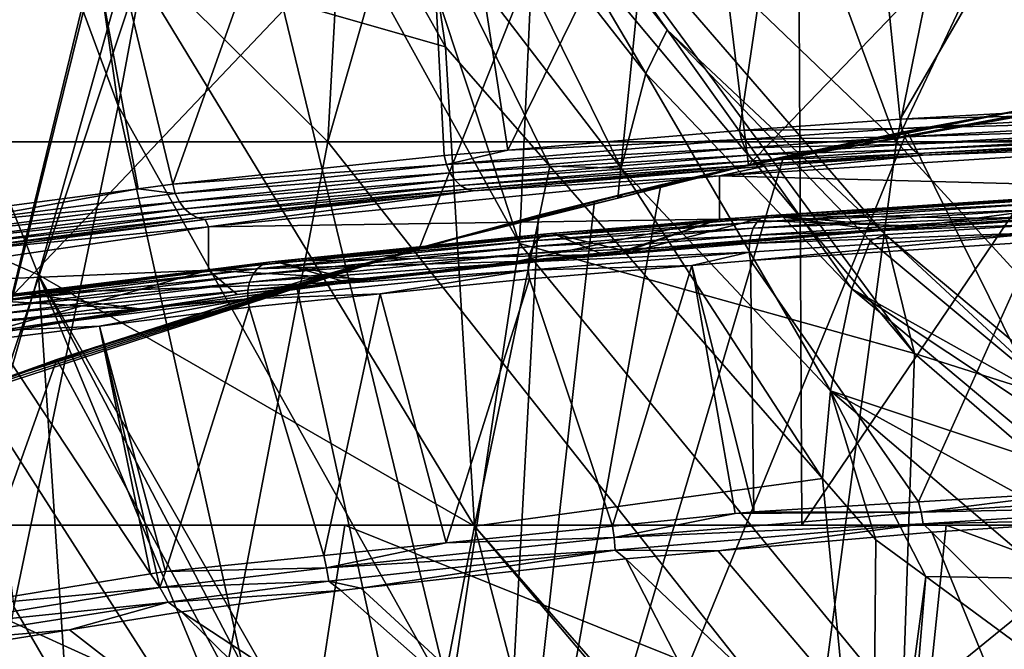
# Model space of a CAD drawing. Units: inches. Extents: x -29 to 29, y 0 to 224.
# Drawn here: x -15 to -8, y 158 to 162 of the extents above; entities that cross this region are included whole.
import ezdxf

# ---------------------------------------------------------------- set-up
doc = ezdxf.new("R2010")
doc.units = ezdxf.units.IN
doc.header["$MEASUREMENT"] = 0

msp = doc.modelspace()

# ---------------------------------------------------------------- linework, layer by layer
for points in [[(-15.4083, 158.55, 24.3149), (-14.1592, 176.4752, 25.4134), (-15.5552, 176.7689, 24.5485)], [(-15.4083, 158.55, 24.3149), (-13.7024, 176.4048, 25.6304), (-14.1592, 176.4752, 25.4134)], [(-11.1593, 176.013, 26.8388), (-13.7024, 176.4048, 25.6304), (-15.4083, 158.55, 24.3149)], [(-15.4083, 158.55, 24.3149), (-11.0812, 176.001, 26.8759), (-11.1593, 176.013, 26.8388)], [(-15.4083, 158.55, 24.3149), (-9.6546, 175.8504, 27.3833), (-11.0812, 176.001, 26.8759)], [(-9.5644, 158.55, 27.1246), (-9.6546, 175.8504, 27.3833), (-15.4083, 158.55, 24.3149)], [(-9.5644, 158.55, 27.1246), (-3.2603, 167.8468, 28.7263), (-9.6546, 175.8504, 27.3833)], [(-15.3692, 169.0131, 166.2542), (-16.0027, 166.0883, 154.5067), (-14.2861, 161.4463, 155.5968)], [(-14.2861, 161.4463, 155.5968), (-13.7203, 164.4881, 167.0566), (-15.3692, 169.0131, 166.2542)], [(-3.2422, 158.55, 28.5656), (-3.2603, 167.8468, 28.7263), (-9.5644, 158.55, 27.1246)], [(-15.4338, 163.428, 103.6107), (-19.9589, 161.38, 104.4213), (-14.7661, 167.6376, 115.4774)], [(-14.7661, 167.6376, 115.4774), (-19.9589, 161.38, 104.4213), (-19.2628, 164.7178, 113.3333)], [(-11.5148, 160.4947, 167.7646), (-13.5937, 166.7576, 178.6634), (-13.7203, 164.4881, 167.0566)], [(-11.4088, 162.8694, 179.1018), (-13.5937, 166.7576, 178.6634), (-11.5148, 160.4947, 167.7646)], [(-14.2861, 161.4463, 155.5968), (-16.0027, 166.0883, 154.5067), (-15.007, 157.9881, 144.2227)], [(-10.4149, 164.983, 102.9947), (-5.2268, 165.9241, 102.6217), (-9.9333, 161.0364, 91.6355)], [(-9.9333, 161.0364, 91.6355), (-5.2268, 165.9241, 102.6217), (-6.1692, 161.7141, 91.3506)], [(-9.3341, 165.7447, 253.7543), (-8.8863, 161.3534, 253.3257), (-6.2408, 165.9065, 255.3843)], [(-6.2408, 165.9065, 255.3843), (-8.8863, 161.3534, 253.3257), (-6.7813, 161.4711, 254.5141)], [(-9.3341, 165.7447, 253.7543), (-12.2682, 165.5189, 251.4727), (-11.5941, 161.1412, 251.18)], [(-11.5941, 161.1412, 251.18), (-9.995, 161.2764, 252.5471), (-9.3341, 165.7447, 253.7543)], [(-9.3341, 165.7447, 253.7543), (-9.995, 161.2764, 252.5471), (-8.8863, 161.3534, 253.3257)], [(-14.9507, 165.235, 248.5995), (-13.9093, 160.9044, 248.7843), (-12.2682, 165.5189, 251.4727)], [(-12.2682, 165.5189, 251.4727), (-13.9093, 160.9044, 248.7843), (-12.0357, 161.1039, 250.8024)], [(-12.2682, 165.5189, 251.4727), (-12.0357, 161.1039, 250.8024), (-11.5941, 161.1412, 251.18)], [(-18.331, 161.8078, 200.4283), (-16.8546, 165.3367, 195.0171), (-14.8362, 160.2788, 195.0872)], [(-14.8362, 160.2788, 195.0872), (-16.8546, 165.3367, 195.0171), (-14.2196, 162.4807, 192.4206)], [(-17.3043, 164.9025, 245.2307), (-15.5143, 160.6945, 246.6603), (-14.9507, 165.235, 248.5995)], [(-14.9507, 165.235, 248.5995), (-15.5143, 160.6945, 246.6603), (-14.1486, 160.8731, 248.4677)], [(-14.9507, 165.235, 248.5995), (-14.1486, 160.8731, 248.4677), (-13.9093, 160.9044, 248.7843)], [(-12.205, 160.4651, 91.8756), (-15.8295, 159.2836, 92.3721), (-10.4149, 164.983, 102.9947)], [(-10.4149, 164.983, 102.9947), (-15.8295, 159.2836, 92.3721), (-15.4338, 163.428, 103.6107)], [(-10.4149, 164.983, 102.9947), (-10.8352, 160.8096, 91.7308), (-12.205, 160.4651, 91.8756)], [(-9.9333, 161.0364, 91.6355), (-10.8352, 160.8096, 91.7308), (-10.4149, 164.983, 102.9947)], [(-7.2434, 164.7166, -21.8814), (-4.7134, 161.197, -24.5861), (-8.9111, 161.197, -23.3941)], [(-7.2434, 164.7166, -21.8814), (-8.9111, 161.197, -23.3941), (-8.2144, 164.6158, -21.5595)], [(-8.9111, 161.197, -23.3941), (-10.1015, 164.4198, -20.9339), (-8.2144, 164.6158, -21.5595)], [(-11.99, 157.3496, 156.5588), (-13.7203, 164.4881, 167.0566), (-14.2861, 161.4463, 155.5968)], [(-11.5148, 160.4947, 167.7646), (-13.7203, 164.4881, 167.0566), (-11.99, 157.3496, 156.5588)], [(-8.9111, 161.197, -23.3941), (-11.9932, 164.1525, -20.0696), (-10.1015, 164.4198, -20.9339)], [(-12.8381, 161.197, -21.4913), (-12.6812, 164.0553, -19.7553), (-11.9932, 164.1525, -20.0696)], [(-12.8381, 161.197, -21.4913), (-11.9932, 164.1525, -20.0696), (-8.9111, 161.197, -23.3941)], [(-15.2525, 163.5881, -18.2187), (-12.6812, 164.0553, -19.7553), (-12.8381, 161.197, -21.4913)], [(-11.8048, 163.6391, 186.2125), (-10.6411, 161.6685, 187.7126), (-11.9689, 163.3688, 187.6221)], [(-11.6715, 163.6597, 184.7834), (-10.4952, 161.9714, 186.3191), (-11.8048, 163.6391, 186.2125)], [(-11.8048, 163.6391, 186.2125), (-10.4952, 161.9714, 186.3191), (-10.6411, 161.6685, 187.7126)], [(-8.7869, 159.7354, 179.455), (-8.9894, 160.5575, 185.0142), (-11.6715, 163.6597, 184.7834)], [(-11.6715, 163.6597, 184.7834), (-8.9894, 160.5575, 185.0142), (-10.4952, 161.9714, 186.3191)], [(-11.6715, 163.6597, 184.7834), (-11.4088, 162.8694, 179.1018), (-8.7869, 159.7354, 179.455)], [(-16.375, 161.197, -18.9355), (-15.2525, 163.5881, -18.2187), (-12.8381, 161.197, -21.4913)], [(-11.9689, 163.3688, 187.6221), (-10.8114, 161.0158, 189.0586), (-12.1606, 162.7756, 188.9829)], [(-11.9689, 163.3688, 187.6221), (-10.6411, 161.6685, 187.7126), (-10.8114, 161.0158, 189.0586)], [(-8.7869, 159.7354, 179.455), (-11.4088, 162.8694, 179.1018), (-11.5148, 160.4947, 167.7646)], [(-12.0251, 161.8533, 189.7995), (-12.2489, 162.2525, 189.7845), (-12.1606, 162.7756, 188.9829)], [(-12.1606, 162.7756, 188.9829), (-10.8114, 161.0158, 189.0586), (-11.3052, 161.0287, 189.8306)], [(-12.1606, 162.7756, 188.9829), (-11.3052, 161.0287, 189.8306), (-12.0251, 161.8533, 189.7995)], [(-14.8362, 160.2788, 195.0872), (-14.2196, 162.4807, 192.4206), (-11.8254, 158.5437, 192.5116)], [(-12.2489, 162.2525, 189.7845), (-12.0251, 161.8533, 189.7995), (-14.2196, 162.4807, 192.4206)], [(-11.8254, 158.5437, 192.5116), (-14.2196, 162.4807, 192.4206), (-12.0251, 161.8533, 189.7995)], [(-9.2185, 160.1835, 187.7915), (-10.6411, 161.6685, 187.7126), (-10.4952, 161.9714, 186.3191)], [(-9.2185, 160.1835, 187.7915), (-10.4952, 161.9714, 186.3191), (-9.0921, 160.5147, 186.4121)], [(-9.0921, 160.5147, 186.4121), (-10.4952, 161.9714, 186.3191), (-8.9894, 160.5575, 185.0142)], [(-11.8254, 158.5437, 192.5116), (-12.0251, 161.8533, 189.7995), (-11.3052, 161.0287, 189.8306)], [(-16.04, 156.0947, 200.0975), (-18.331, 161.8078, 200.4283), (-14.8362, 160.2788, 195.0872)], [(-6.1692, 161.7141, 91.3506), (-6.3827, 161.684, 91.3621), (-9.9333, 161.0364, 91.6355)], [(-9.3659, 159.4787, 189.1246), (-10.8114, 161.0158, 189.0586), (-10.6411, 161.6685, 187.7126)], [(-9.3659, 159.4787, 189.1246), (-10.6411, 161.6685, 187.7126), (-9.2185, 160.1835, 187.7915)], [(-9.9333, 161.0364, 91.6355), (-6.3827, 161.684, 91.3621), (-6.702, 161.6376, 91.3816)], [(-9.9333, 161.0364, 91.6355), (-6.702, 161.6376, 91.3816), (-7.9764, 161.429, 91.4688)], [(-14.2861, 161.4463, 155.5968), (-15.007, 157.9881, 144.2227), (-12.5958, 153.848, 145.4047)], [(-11.99, 157.3496, 156.5588), (-14.2861, 161.4463, 155.5968), (-12.5958, 153.848, 145.4047)], [(-6.7712, 161.4077, 254.4993), (-6.7813, 161.4711, 254.5141), (-8.8863, 161.3534, 253.3257)], [(-7.9764, 161.429, 91.4688), (-8.4526, 161.3415, 91.5054), (-9.9333, 161.0364, 91.6355)], [(-6.7712, 161.4077, 254.4993), (-8.8863, 161.3534, 253.3257), (-8.8736, 161.2901, 253.3124)], [(-8.8736, 161.2901, 253.3124), (-6.7555, 161.3496, 254.4723), (-6.7712, 161.4077, 254.4993)], [(-8.8379, 161.2705, 91.5351), (-8.4526, 161.3415, 91.5054), (-7.982, 161.4306, 91.4682)], [(-5.9059, 155.3408, 74.5209), (-8.8379, 161.2705, 91.5351), (-7.982, 161.4306, 91.4682)], [(-7.982, 161.4306, 91.4682), (-8.4526, 161.3415, 91.5054), (-7.9764, 161.429, 91.4688)], [(-8.8736, 161.2901, 253.3124), (-8.8863, 161.3534, 253.3257), (-9.995, 161.2764, 252.5471)], [(-9.9333, 161.0364, 91.6355), (-8.4526, 161.3415, 91.5054), (-8.9267, 161.2492, 91.544)], [(-8.8379, 161.2705, 91.5351), (-8.9267, 161.2492, 91.544), (-8.4526, 161.3415, 91.5054)], [(-8.8736, 161.2901, 253.3124), (-8.8538, 161.2322, 253.2878), (-6.7555, 161.3496, 254.4723)], [(-6.7349, 161.2997, 254.4344), (-6.7555, 161.3496, 254.4723), (-8.8538, 161.2322, 253.2878)], [(-11.736, 154.1954, 74.8127), (-9.6905, 161.094, 91.609), (-8.8379, 161.2705, 91.5351)], [(-5.9059, 155.3408, 74.5209), (-11.736, 154.1954, 74.8127), (-8.8379, 161.2705, 91.5351)], [(-9.981, 161.2131, 252.5348), (-9.995, 161.2764, 252.5471), (-11.5941, 161.1412, 251.18)], [(-8.8736, 161.2901, 253.3124), (-9.995, 161.2764, 252.5471), (-9.981, 161.2131, 252.5348)], [(-9.981, 161.2131, 252.5348), (-8.8538, 161.2322, 253.2878), (-8.8736, 161.2901, 253.3124)], [(-9.9333, 161.0364, 91.6355), (-8.9267, 161.2492, 91.544), (-9.9332, 161.0353, 91.6335)], [(-9.9332, 161.0353, 91.6335), (-8.9267, 161.2492, 91.544), (-9.8692, 161.0499, 91.6274)], [(-9.6905, 161.094, 91.609), (-9.8692, 161.0499, 91.6274), (-8.9267, 161.2492, 91.544)], [(-9.6905, 161.094, 91.609), (-8.9267, 161.2492, 91.544), (-8.8379, 161.2705, 91.5351)], [(-6.7349, 161.2997, 254.4344), (-8.8538, 161.2322, 253.2878), (-8.8278, 161.1826, 253.2529)], [(-6.7105, 161.2605, 254.3874), (-6.7349, 161.2997, 254.4344), (-8.8278, 161.1826, 253.2529)], [(-6.7105, 161.2605, 254.3874), (-8.8278, 161.1826, 253.2529), (-8.797, 161.1436, 253.2095)], [(-6.6834, 161.2337, 254.3336), (-6.7105, 161.2605, 254.3874), (-8.797, 161.1436, 253.2095)], [(-6.6834, 161.2337, 254.3336), (-8.797, 161.1436, 253.2095), (-8.7627, 161.1172, 253.1597)], [(-6.6549, 161.2207, 254.2756), (-6.6834, 161.2337, 254.3336), (-8.7627, 161.1172, 253.1597)], [(-17.4154, 156.9499, -20.1386), (-16.375, 161.197, -18.9355), (-13.6538, 156.9499, -22.8568)], [(-13.6538, 156.9499, -22.8568), (-16.375, 161.197, -18.9355), (-12.8381, 161.197, -21.4913)], [(-13.6538, 156.9499, -22.8568), (-12.8381, 161.197, -21.4913), (-9.4773, 156.9499, -24.8805)], [(-9.4773, 156.9499, -24.8805), (-12.8381, 161.197, -21.4913), (-8.9111, 161.197, -23.3941)], [(-9.981, 161.2131, 252.5348), (-11.5941, 161.1412, 251.18), (-12.0196, 161.0408, 250.7919)], [(-12.0196, 161.0408, 250.7919), (-9.9592, 161.1554, 252.5115), (-9.981, 161.2131, 252.5348)], [(-8.7268, 161.1047, 253.1058), (-10.1322, 160.9618, 251.6606), (-6.8326, 161.1744, 253.8056)], [(-10.1322, 160.9618, 251.6606), (-6.8324, 160.8758, 253.835), (-6.8326, 161.1744, 253.8056)], [(-9.981, 161.2131, 252.5348), (-9.9592, 161.1554, 252.5115), (-8.8538, 161.2322, 253.2878)], [(-8.8278, 161.1826, 253.2529), (-8.8538, 161.2322, 253.2878), (-9.9592, 161.1554, 252.5115)], [(-8.8278, 161.1826, 253.2529), (-9.9592, 161.1554, 252.5115), (-9.9306, 161.1059, 252.4785)], [(-8.797, 161.1436, 253.2095), (-8.8278, 161.1826, 253.2529), (-9.9306, 161.1059, 252.4785)], [(-9.4773, 156.9499, -24.8805), (-8.9111, 161.197, -23.3941), (-5.0129, 156.9499, -26.1482)], [(-5.0129, 156.9499, -26.1482), (-8.9111, 161.197, -23.3941), (-4.7134, 161.197, -24.5861)], [(-6.6549, 161.2207, 254.2756), (-8.7627, 161.1172, 253.1597), (-8.7268, 161.1047, 253.1058)], [(-6.8326, 161.1744, 253.8056), (-6.6549, 161.2207, 254.2756), (-8.7268, 161.1047, 253.1058)], [(-12.0196, 161.0408, 250.7919), (-12.0357, 161.1039, 250.8024), (-13.9093, 160.9044, 248.7843)], [(-11.5941, 161.1412, 251.18), (-12.0357, 161.1039, 250.8024), (-12.0196, 161.0408, 250.7919)], [(-12.0196, 161.0408, 250.7919), (-11.9944, 160.9833, 250.7715), (-9.9592, 161.1554, 252.5115)], [(-9.9306, 161.1059, 252.4785), (-9.9592, 161.1554, 252.5115), (-11.9944, 160.9833, 250.7715)], [(-9.9306, 161.1059, 252.4785), (-11.9944, 160.9833, 250.7715), (-11.9615, 160.9342, 250.7422)], [(-9.8967, 161.0672, 252.4373), (-9.9306, 161.1059, 252.4785), (-11.9615, 160.9342, 250.7422)], [(-8.7268, 161.1047, 253.1058), (-9.8194, 161.0287, 252.3385), (-10.1322, 160.9618, 251.6606)], [(-8.797, 161.1436, 253.2095), (-9.9306, 161.1059, 252.4785), (-9.8967, 161.0672, 252.4373)], [(-8.7627, 161.1172, 253.1597), (-8.797, 161.1436, 253.2095), (-9.8967, 161.0672, 252.4373)], [(-8.7627, 161.1172, 253.1597), (-9.8967, 161.0672, 252.4373), (-9.859, 161.041, 252.3898)], [(-8.7268, 161.1047, 253.1058), (-8.7627, 161.1172, 253.1597), (-9.859, 161.041, 252.3898)], [(-8.7268, 161.1047, 253.1058), (-9.859, 161.041, 252.3898), (-9.8194, 161.0287, 252.3385)], [(-12.0196, 161.0408, 250.7919), (-13.9093, 160.9044, 248.7843), (-13.8915, 160.8415, 248.7757)], [(-13.8915, 160.8415, 248.7757), (-11.9944, 160.9833, 250.7715), (-12.0196, 161.0408, 250.7919)], [(-9.8967, 161.0672, 252.4373), (-11.9615, 160.9342, 250.7422), (-11.9224, 160.8959, 250.7053)], [(-9.859, 161.041, 252.3898), (-9.8967, 161.0672, 252.4373), (-11.9224, 160.8959, 250.7053)], [(-9.859, 161.041, 252.3898), (-11.9224, 160.8959, 250.7053), (-11.879, 160.8702, 250.6628)], [(-9.8194, 161.0287, 252.3385), (-9.859, 161.041, 252.3898), (-11.879, 160.8702, 250.6628)], [(-11.736, 154.1954, 74.8127), (-10.5393, 160.9012, 91.6896), (-9.6905, 161.094, 91.609)], [(-10.3376, 160.943, 91.6721), (-10.8352, 160.8096, 91.7308), (-9.9333, 161.0364, 91.6355)], [(-9.9332, 161.0353, 91.6335), (-9.6905, 161.094, 91.609), (-10.5393, 160.9012, 91.6896)], [(-10.5393, 160.9012, 91.6896), (-10.3376, 160.943, 91.6721), (-9.9332, 161.0353, 91.6335)], [(-10.3376, 160.943, 91.6721), (-9.9333, 161.0364, 91.6355), (-9.9332, 161.0353, 91.6335)], [(-9.9332, 161.0353, 91.6335), (-9.8692, 161.0499, 91.6274), (-9.6905, 161.094, 91.609)], [(-13.8915, 160.8415, 248.7757), (-13.8636, 160.7843, 248.7581), (-11.9944, 160.9833, 250.7715)], [(-11.9615, 160.9342, 250.7422), (-11.9944, 160.9833, 250.7715), (-13.8636, 160.7843, 248.7581)], [(-10.1322, 160.9618, 251.6606), (-11.8333, 160.8584, 250.6166), (-13.6627, 160.6108, 248.1087)], [(-13.6627, 160.6108, 248.1087), (-10.1321, 160.6633, 251.6899), (-10.1322, 160.9618, 251.6606)], [(-9.8194, 161.0287, 252.3385), (-11.879, 160.8702, 250.6628), (-11.8333, 160.8584, 250.6166)], [(-10.1322, 160.9618, 251.6606), (-9.8194, 161.0287, 252.3385), (-11.8333, 160.8584, 250.6166)], [(-9.4226, 158.8726, 189.9117), (-11.8254, 158.5437, 192.5116), (-11.3052, 161.0287, 189.8306)], [(-9.4226, 158.8726, 189.9117), (-11.3052, 161.0287, 189.8306), (-10.8114, 161.0158, 189.0586)], [(-9.4226, 158.8726, 189.9117), (-10.8114, 161.0158, 189.0586), (-9.3659, 159.4787, 189.1246)], [(-10.1322, 160.9618, 251.6606), (-10.1321, 160.6633, 251.6899), (-6.8324, 160.8758, 253.835)], [(-13.8915, 160.8415, 248.7757), (-13.9093, 160.9044, 248.7843), (-14.1486, 160.8731, 248.4677)], [(-11.9615, 160.9342, 250.7422), (-13.8636, 160.7843, 248.7581), (-13.8272, 160.7356, 248.7326)], [(-11.9224, 160.8959, 250.7053), (-11.9615, 160.9342, 250.7422), (-13.8272, 160.7356, 248.7326)], [(-11.9224, 160.8959, 250.7053), (-13.8272, 160.7356, 248.7326), (-13.7839, 160.6977, 248.7002)], [(-11.879, 160.8702, 250.6628), (-11.9224, 160.8959, 250.7053), (-13.7839, 160.6977, 248.7002)], [(-10.996, 160.788, 91.7369), (-10.5393, 160.9012, 91.6896), (-11.736, 154.1954, 74.8127)], [(-10.996, 160.788, 91.7369), (-10.804, 160.8314, 91.7188), (-10.5393, 160.9012, 91.6896)], [(-10.804, 160.8314, 91.7188), (-10.8352, 160.8096, 91.7308), (-10.3376, 160.943, 91.6721)], [(-10.5393, 160.9012, 91.6896), (-10.804, 160.8314, 91.7188), (-10.3376, 160.943, 91.6721)], [(-15.4951, 160.6318, 246.6534), (-14.1486, 160.8731, 248.4677), (-15.5143, 160.6945, 246.6603)], [(-13.8915, 160.8415, 248.7757), (-14.1486, 160.8731, 248.4677), (-15.4951, 160.6318, 246.6534)], [(-15.4951, 160.6318, 246.6534), (-13.8636, 160.7843, 248.7581), (-13.8915, 160.8415, 248.7757)], [(-11.879, 160.8702, 250.6628), (-13.7839, 160.6977, 248.7002), (-13.7359, 160.6725, 248.6627)], [(-11.8333, 160.8584, 250.6166), (-11.879, 160.8702, 250.6628), (-13.7359, 160.6725, 248.6627)], [(-11.8333, 160.8584, 250.6166), (-13.7359, 160.6725, 248.6627), (-13.6854, 160.6612, 248.6217)], [(-11.8333, 160.8584, 250.6166), (-13.6854, 160.6612, 248.6217), (-13.6627, 160.6108, 248.1087)], [(-10.996, 160.788, 91.7369), (-11.7311, 160.5937, 91.8182), (-10.804, 160.8314, 91.7188)], [(-11.7311, 160.5937, 91.8182), (-10.8352, 160.8096, 91.7308), (-10.804, 160.8314, 91.7188)], [(-6.8324, 160.8758, 253.835), (-10.1321, 160.6633, 251.6899), (-8.7686, 160.6156, 251.1988)], [(-8.7686, 160.6156, 251.1988), (-6.6722, 160.747, 252.5249), (-6.8324, 160.8758, 253.835)], [(-15.4951, 160.6318, 246.6534), (-15.4652, 160.5749, 246.6385), (-13.8636, 160.7843, 248.7581)], [(-13.8272, 160.7356, 248.7326), (-13.8636, 160.7843, 248.7581), (-15.4652, 160.5749, 246.6385)], [(-11.7311, 160.5937, 91.8182), (-12.205, 160.4651, 91.8756), (-10.8352, 160.8096, 91.7308)], [(-11.3836, 160.692, 91.7771), (-10.996, 160.788, 91.7369), (-11.736, 154.1954, 74.8127)], [(-11.3836, 160.692, 91.7771), (-11.7311, 160.5937, 91.8182), (-10.996, 160.788, 91.7369)], [(-9.876, 160.642, 252.2313), (-7.856, 160.7356, 253.6241), (-7.8361, 160.7761, 253.5854)], [(-9.876, 160.642, 252.2313), (-7.8361, 160.7761, 253.5854), (-9.8462, 160.6713, 252.1891)], [(-9.8462, 160.6713, 252.1891), (-7.8361, 160.7761, 253.5854), (-7.8115, 160.8051, 253.5397)], [(-9.8462, 160.6713, 252.1891), (-7.8115, 160.8051, 253.5397), (-9.8125, 160.6877, 252.143)], [(-9.8125, 160.6877, 252.143), (-7.8115, 160.8051, 253.5397), (-7.7837, 160.8211, 253.4897)], [(-9.8125, 160.6877, 252.143), (-7.7837, 160.8211, 253.4897), (-9.7768, 160.6901, 252.0956)], [(-7.7542, 160.8231, 253.4381), (-7.8554, 160.6651, 251.8318), (-9.7768, 160.6901, 252.0956)], [(-9.7768, 160.6901, 252.0956), (-7.7837, 160.8211, 253.4897), (-7.7542, 160.8231, 253.4381)], [(-13.8272, 160.7356, 248.7326), (-15.4652, 160.5749, 246.6385), (-15.4261, 160.5266, 246.6165)], [(-13.7839, 160.6977, 248.7002), (-13.8272, 160.7356, 248.7326), (-15.4261, 160.5266, 246.6165)], [(-13.7839, 160.6977, 248.7002), (-15.4261, 160.5266, 246.6165), (-15.3797, 160.4892, 246.5883)], [(-13.7359, 160.6725, 248.6627), (-13.7839, 160.6977, 248.7002), (-15.3797, 160.4892, 246.5883)], [(-11.3836, 160.692, 91.7771), (-13.0589, 160.2247, 91.9726), (-11.7311, 160.5937, 91.8182)], [(-11.736, 154.1954, 74.8127), (-13.0589, 160.2247, 91.9726), (-11.3836, 160.692, 91.7771)], [(-9.7768, 160.6901, 252.0956), (-10.7476, 160.4357, 249.5135), (-11.2858, 160.5657, 250.8378)], [(-9.7768, 160.6901, 252.0956), (-11.2858, 160.5657, 250.8378), (-9.8125, 160.6877, 252.143)], [(-9.7768, 160.6901, 252.0956), (-9.0123, 160.5846, 251.0197), (-10.7476, 160.4357, 249.5135)], [(-9.9001, 160.6013, 252.2673), (-7.8702, 160.6861, 253.6538), (-7.856, 160.7356, 253.6241)], [(-9.9001, 160.6013, 252.2673), (-7.856, 160.7356, 253.6241), (-9.876, 160.642, 252.2313)], [(-9.7768, 160.6901, 252.0956), (-7.8554, 160.6651, 251.8318), (-8.7641, 160.6019, 251.1939)], [(-9.7768, 160.6901, 252.0956), (-8.7641, 160.6019, 251.1939), (-9.0123, 160.5846, 251.0197)], [(-8.7686, 160.6156, 251.1988), (-7.8554, 160.6651, 251.8318), (-6.6722, 160.747, 252.5249)], [(-13.7359, 160.6725, 248.6627), (-15.3797, 160.4892, 246.5883), (-15.3282, 160.4645, 246.5554)], [(-13.6854, 160.6612, 248.6217), (-13.7359, 160.6725, 248.6627), (-15.3282, 160.4645, 246.5554)], [(-13.6854, 160.6612, 248.6217), (-15.3282, 160.4645, 246.5554), (-15.274, 160.4537, 246.5193)], [(-13.6627, 160.6108, 248.1087), (-13.6854, 160.6612, 248.6217), (-15.274, 160.4537, 246.5193)], [(-13.6627, 160.6108, 248.1087), (-13.6625, 160.3122, 248.1381), (-10.1321, 160.6633, 251.6899)], [(-11.5366, 160.372, 248.7362), (-10.1321, 160.6633, 251.6899), (-13.6625, 160.3122, 248.1381)], [(-10.7935, 160.4462, 249.4871), (-10.1321, 160.6633, 251.6899), (-11.5366, 160.372, 248.7362)], [(-9.876, 160.642, 252.2313), (-11.3632, 160.5462, 250.9245), (-11.3965, 160.5166, 250.9638)], [(-9.876, 160.642, 252.2313), (-11.3965, 160.5166, 250.9638), (-9.9001, 160.6013, 252.2673)], [(-9.8462, 160.6713, 252.1891), (-11.3256, 160.5629, 250.8817), (-11.3632, 160.5462, 250.9245)], [(-9.8462, 160.6713, 252.1891), (-11.3632, 160.5462, 250.9245), (-9.876, 160.642, 252.2313)], [(-9.8125, 160.6877, 252.143), (-11.2858, 160.5657, 250.8378), (-11.3256, 160.5629, 250.8817)], [(-9.8125, 160.6877, 252.143), (-11.3256, 160.5629, 250.8817), (-9.8462, 160.6713, 252.1891)], [(-10.7935, 160.4462, 249.4871), (-10.7545, 160.4495, 249.5201), (-10.1321, 160.6633, 251.6899)], [(-10.1321, 160.6633, 251.6899), (-10.7545, 160.4495, 249.5201), (-8.7862, 160.6145, 251.1877)], [(-10.1321, 160.6633, 251.6899), (-8.7862, 160.6145, 251.1877), (-8.7686, 160.6156, 251.1988)], [(-9.9266, 160.4957, 252.3126), (-7.8784, 160.5711, 253.6795), (-7.8778, 160.6302, 253.6725)], [(-9.9266, 160.4957, 252.3126), (-7.8778, 160.6302, 253.6725), (-9.9173, 160.5516, 252.2949)], [(-9.9173, 160.5516, 252.2949), (-7.8778, 160.6302, 253.6725), (-7.8702, 160.6861, 253.6538)], [(-9.9173, 160.5516, 252.2949), (-7.8702, 160.6861, 253.6538), (-9.9001, 160.6013, 252.2673)], [(-8.7686, 160.6156, 251.1988), (-8.7641, 160.6019, 251.1939), (-7.8554, 160.6651, 251.8318)], [(-13.6627, 160.6108, 248.1087), (-15.274, 160.4537, 246.5193), (-16.5177, 160.1909, 243.854)], [(-16.5177, 160.1909, 243.854), (-13.6625, 160.3122, 248.1381), (-13.6627, 160.6108, 248.1087)], [(-13.2474, 160.3679, 248.9083), (-11.3632, 160.5462, 250.9245), (-11.3256, 160.5629, 250.8817)], [(-13.2474, 160.3679, 248.9083), (-11.3256, 160.5629, 250.8817), (-13.2028, 160.3711, 248.8692)], [(-11.2858, 160.5657, 250.8378), (-10.9357, 160.4195, 249.3503), (-13.2028, 160.3711, 248.8692)], [(-13.2028, 160.3711, 248.8692), (-11.3256, 160.5629, 250.8817), (-11.2858, 160.5657, 250.8378)], [(-13.0589, 160.2247, 91.9726), (-12.2025, 160.4566, 91.8756), (-11.7311, 160.5937, 91.8182)], [(-12.2025, 160.4566, 91.8756), (-12.205, 160.4651, 91.8756), (-11.7311, 160.5937, 91.8182)], [(-9.9001, 160.6013, 252.2673), (-11.3965, 160.5166, 250.9638), (-11.4234, 160.4758, 250.9974)], [(-9.9001, 160.6013, 252.2673), (-11.4234, 160.4758, 250.9974), (-9.9173, 160.5516, 252.2949)], [(-11.2858, 160.5657, 250.8378), (-10.7476, 160.4357, 249.5135), (-10.9357, 160.4195, 249.3503)], [(-10.7545, 160.4495, 249.5201), (-9.0123, 160.5846, 251.0197), (-8.7862, 160.6145, 251.1877)], [(-10.7545, 160.4495, 249.5201), (-10.7476, 160.4357, 249.5135), (-9.0123, 160.5846, 251.0197)], [(-9.9273, 160.4367, 252.3195), (-7.8784, 160.5711, 253.6795), (-9.9266, 160.4957, 252.3126)], [(-9.9273, 160.4367, 252.3195), (-9.9196, 160.378, 252.3151), (-7.8784, 160.5711, 253.6795)], [(-7.8784, 160.5711, 253.6795), (-9.9196, 160.378, 252.3151), (-7.9511, 160.5071, 253.6217)], [(-9.0921, 160.5147, 186.4121), (-8.9894, 160.5575, 185.0142), (-7.6177, 159.2856, 186.4906)], [(-8.7862, 160.6145, 251.1877), (-9.0123, 160.5846, 251.0197), (-8.7641, 160.6019, 251.1939)], [(-7.6177, 159.2856, 186.4906), (-8.9894, 160.5575, 185.0142), (-7.5317, 159.3371, 185.1049)], [(-8.7869, 159.7354, 179.455), (-7.5317, 159.3371, 185.1049), (-8.9894, 160.5575, 185.0142)], [(-8.7862, 160.6145, 251.1877), (-8.7641, 160.6019, 251.1939), (-8.7686, 160.6156, 251.1988)], [(-13.3265, 160.3208, 248.9819), (-11.4234, 160.4758, 250.9974), (-11.3965, 160.5166, 250.9638)], [(-13.3265, 160.3208, 248.9819), (-11.3965, 160.5166, 250.9638), (-13.2894, 160.3508, 248.9466)], [(-13.2894, 160.3508, 248.9466), (-11.3965, 160.5166, 250.9638), (-11.3632, 160.5462, 250.9245)], [(-13.2894, 160.3508, 248.9466), (-11.3632, 160.5462, 250.9245), (-13.2474, 160.3679, 248.9083)], [(-8.8687, 157.2759, 168.3352), (-11.5148, 160.4947, 167.7646), (-11.99, 157.3496, 156.5588)], [(-8.7869, 159.7354, 179.455), (-11.5148, 160.4947, 167.7646), (-8.8687, 157.2759, 168.3352)], [(-9.9266, 160.4957, 252.3126), (-11.4427, 160.4259, 251.0234), (-11.453, 160.37, 251.0403)], [(-9.9266, 160.4957, 252.3126), (-11.453, 160.37, 251.0403), (-9.9273, 160.4367, 252.3195)], [(-9.9173, 160.5516, 252.2949), (-11.4234, 160.4758, 250.9974), (-11.4427, 160.4259, 251.0234)], [(-9.9173, 160.5516, 252.2949), (-11.4427, 160.4259, 251.0234), (-9.9266, 160.4957, 252.3126)], [(-9.9196, 160.378, 252.3151), (-8.7594, 158.712, 252.4111), (-7.9511, 160.5071, 253.6217)], [(-9.2185, 160.1835, 187.7915), (-9.0921, 160.5147, 186.4121), (-7.6177, 159.2856, 186.4906)], [(-7.9511, 160.5071, 253.6217), (-8.7594, 158.712, 252.4111), (-7.6486, 158.7785, 253.082)], [(-12.205, 160.4651, 91.8756), (-15.3598, 159.4545, 92.2948), (-15.8295, 159.2836, 92.3721)], [(-12.205, 160.4651, 91.8756), (-14.9128, 159.6134, 92.2283), (-15.3598, 159.4545, 92.2948)], [(-14.4639, 159.7675, 92.1638), (-14.9128, 159.6134, 92.2283), (-12.205, 160.4651, 91.8756)], [(-14.4639, 159.7675, 92.1638), (-12.205, 160.4651, 91.8756), (-13.5605, 160.0618, 92.0407)], [(-13.5605, 160.0618, 92.0407), (-12.205, 160.4651, 91.8756), (-12.2025, 160.4566, 91.8756)], [(-13.0589, 160.2247, 91.9726), (-13.5605, 160.0618, 92.0407), (-12.2025, 160.4566, 91.8756)], [(-13.3782, 160.2296, 249.0358), (-11.453, 160.37, 251.0403), (-11.4427, 160.4259, 251.0234)], [(-13.3782, 160.2296, 249.0358), (-11.4427, 160.4259, 251.0234), (-13.3567, 160.2796, 249.0122)], [(-13.3567, 160.2796, 249.0122), (-11.4427, 160.4259, 251.0234), (-11.4234, 160.4758, 250.9974)], [(-13.3567, 160.2796, 249.0122), (-11.4234, 160.4758, 250.9974), (-13.3265, 160.3208, 248.9819)], [(-10.9357, 160.4195, 249.3503), (-12.6055, 160.238, 247.5134), (-13.2028, 160.3711, 248.8692)], [(-11.5366, 160.372, 248.7362), (-12.6055, 160.238, 247.5134), (-10.9357, 160.4195, 249.3503)], [(-11.5366, 160.372, 248.7362), (-10.9357, 160.4195, 249.3503), (-10.7935, 160.4462, 249.4871)], [(-9.9273, 160.4367, 252.3195), (-11.453, 160.37, 251.0403), (-11.4539, 160.311, 251.0471)], [(-9.9273, 160.4367, 252.3195), (-11.4539, 160.311, 251.0471), (-10.323, 160.3448, 251.9789)], [(-10.7935, 160.4462, 249.4871), (-10.9357, 160.4195, 249.3503), (-10.7476, 160.4357, 249.5135)], [(-10.7935, 160.4462, 249.4871), (-10.7476, 160.4357, 249.5135), (-10.7545, 160.4495, 249.5201)], [(-10.323, 160.3448, 251.9789), (-9.9196, 160.378, 252.3151), (-9.9273, 160.4367, 252.3195)], [(-15.0368, 160.13, 246.7105), (-13.3265, 160.3208, 248.9819), (-13.2894, 160.3508, 248.9466)], [(-15.0368, 160.13, 246.7105), (-13.2894, 160.3508, 248.9466), (-14.9913, 160.1475, 246.6767)], [(-14.9913, 160.1475, 246.6767), (-13.2894, 160.3508, 248.9466), (-13.2474, 160.3679, 248.9083)], [(-14.9913, 160.1475, 246.6767), (-13.2474, 160.3679, 248.9083), (-14.943, 160.1512, 246.6424)], [(-13.2028, 160.3711, 248.8692), (-12.7017, 160.2276, 247.4076), (-14.943, 160.1512, 246.6424)], [(-14.943, 160.1512, 246.6424), (-13.2474, 160.3679, 248.9083), (-13.2028, 160.3711, 248.8692)], [(-11.5366, 160.372, 248.7362), (-13.6625, 160.3122, 248.1381), (-12.5759, 160.2487, 247.4881)], [(-13.3898, 160.1735, 249.0514), (-11.4539, 160.311, 251.0471), (-11.453, 160.37, 251.0403)], [(-13.3898, 160.1735, 249.0514), (-11.453, 160.37, 251.0403), (-13.3782, 160.2296, 249.0358)], [(-13.2028, 160.3711, 248.8692), (-12.6055, 160.238, 247.5134), (-12.7017, 160.2276, 247.4076)], [(-12.5759, 160.2487, 247.4881), (-12.6055, 160.238, 247.5134), (-11.5366, 160.372, 248.7362)], [(-10.323, 160.3448, 251.9789), (-9.8948, 158.644, 251.7254), (-9.9196, 160.378, 252.3151)], [(-9.9196, 160.378, 252.3151), (-9.8948, 158.644, 251.7254), (-8.7594, 158.712, 252.4111)], [(-16.5177, 160.1909, 243.854), (-16.5176, 159.8923, 243.8834), (-13.6625, 160.3122, 248.1381)], [(-16.5176, 159.8923, 243.8834), (-15.1822, 159.8839, 243.7919), (-13.6625, 160.3122, 248.1381)], [(-13.6625, 160.3122, 248.1381), (-15.1822, 159.8839, 243.7919), (-13.4644, 160.1434, 246.4212)], [(-15.0771, 160.0996, 246.7418), (-13.3567, 160.2796, 249.0122), (-13.3265, 160.3208, 248.9819)], [(-15.0771, 160.0996, 246.7418), (-13.3265, 160.3208, 248.9819), (-15.0368, 160.13, 246.7105)], [(-13.6625, 160.3122, 248.1381), (-13.4644, 160.1434, 246.4212), (-12.5759, 160.2487, 247.4881)], [(-13.3908, 160.1145, 249.0582), (-12.4772, 160.1477, 249.9839), (-11.4539, 160.311, 251.0471)], [(-13.3908, 160.1145, 249.0582), (-11.4539, 160.311, 251.0471), (-13.3898, 160.1735, 249.0514)], [(-12.4772, 160.1477, 249.9839), (-11.4453, 160.2523, 251.0435), (-11.4539, 160.311, 251.0471)], [(-10.323, 160.3448, 251.9789), (-11.4539, 160.311, 251.0471), (-11.4453, 160.2523, 251.0435)], [(-11.4453, 160.2523, 251.0435), (-10.8726, 158.5447, 250.7204), (-10.323, 160.3448, 251.9789)], [(-10.8726, 158.5447, 250.7204), (-10.0238, 158.6309, 251.5928), (-10.323, 160.3448, 251.9789)], [(-10.323, 160.3448, 251.9789), (-10.0238, 158.6309, 251.5928), (-9.8948, 158.644, 251.7254)], [(-16.04, 156.0947, 200.0975), (-14.8362, 160.2788, 195.0872), (-14.5433, 155.8707, 197.9146)], [(-15.1331, 160.0078, 246.7902), (-13.3898, 160.1735, 249.0514), (-13.3782, 160.2296, 249.0358)], [(-15.1331, 160.0078, 246.7902), (-13.3782, 160.2296, 249.0358), (-15.1098, 160.0581, 246.7689)], [(-15.1098, 160.0581, 246.7689), (-13.3782, 160.2296, 249.0358), (-13.3567, 160.2796, 249.0122)], [(-15.1098, 160.0581, 246.7689), (-13.3567, 160.2796, 249.0122), (-15.0771, 160.0996, 246.7418)], [(-14.943, 160.1512, 246.6424), (-12.7017, 160.2276, 247.4076), (-14.1053, 160.0407, 245.5146)], [(-11.8254, 158.5437, 192.5116), (-12.3372, 155.9076, 195.1477), (-14.8362, 160.2788, 195.0872)], [(-12.9313, 155.6708, 195.9976), (-14.8362, 160.2788, 195.0872), (-12.4007, 155.6164, 195.4839)], [(-12.4007, 155.6164, 195.4839), (-14.8362, 160.2788, 195.0872), (-12.3372, 155.9076, 195.1477)], [(-14.5433, 155.8707, 197.9146), (-14.8362, 160.2788, 195.0872), (-12.9313, 155.6708, 195.9976)], [(-14.7103, 159.6941, 92.1945), (-13.5605, 160.0618, 92.0407), (-13.0589, 160.2247, 91.9726)], [(-11.736, 154.1954, 74.8127), (-14.7103, 159.6941, 92.1945), (-13.0589, 160.2247, 91.9726)], [(-13.4644, 160.1434, 246.4212), (-14.1053, 160.0407, 245.5146), (-12.7017, 160.2276, 247.4076)], [(-13.4644, 160.1434, 246.4212), (-12.7017, 160.2276, 247.4076), (-12.5759, 160.2487, 247.4881)], [(-12.5759, 160.2487, 247.4881), (-12.7017, 160.2276, 247.4076), (-12.6055, 160.238, 247.5134)], [(-12.4772, 160.1477, 249.9839), (-12.0206, 158.428, 249.5403), (-11.4453, 160.2523, 251.0435)], [(-11.4453, 160.2523, 251.0435), (-12.0206, 158.428, 249.5403), (-10.8726, 158.5447, 250.7204)], [(-14.943, 160.1512, 246.6424), (-14.1053, 160.0407, 245.5146), (-15.2526, 160.1069, 246.1932)], [(-15.2526, 160.1069, 246.1932), (-14.9913, 160.1475, 246.6767), (-14.943, 160.1512, 246.6424)], [(-15.1457, 159.9516, 246.8046), (-13.3908, 160.1145, 249.0582), (-13.3898, 160.1735, 249.0514)], [(-15.1457, 159.9516, 246.8046), (-13.3898, 160.1735, 249.0514), (-15.1331, 160.0078, 246.7902)], [(-13.3812, 160.056, 249.0556), (-12.4772, 160.1477, 249.9839), (-13.3908, 160.1145, 249.0582)], [(-13.3812, 160.056, 249.0556), (-12.8649, 158.3423, 248.6724), (-12.4772, 160.1477, 249.9839)], [(-12.4772, 160.1477, 249.9839), (-12.8649, 158.3423, 248.6724), (-12.0206, 158.428, 249.5403)], [(-7.7235, 158.9304, 187.8581), (-9.3659, 159.4787, 189.1246), (-9.2185, 160.1835, 187.7915)], [(-7.7235, 158.9304, 187.8581), (-9.2185, 160.1835, 187.7915), (-7.6682, 159.1538, 187.1782)], [(-7.6682, 159.1538, 187.1782), (-9.2185, 160.1835, 187.7915), (-7.6177, 159.2856, 186.4906)], [(-15.2526, 160.1069, 246.1932), (-14.1053, 160.0407, 245.5146), (-16.9321, 159.8317, 243.4039)], [(-15.1822, 159.8839, 243.7919), (-14.1053, 160.0407, 245.5146), (-13.4644, 160.1434, 246.4212)], [(-15.1468, 159.8926, 246.8112), (-14.4141, 159.9254, 247.7339), (-13.3908, 160.1145, 249.0582)], [(-15.1468, 159.8926, 246.8112), (-13.3908, 160.1145, 249.0582), (-15.1457, 159.9516, 246.8046)], [(-14.4141, 159.9254, 247.7339), (-13.3812, 160.056, 249.0556), (-13.3908, 160.1145, 249.0582)], [(-16.9321, 159.8317, 243.4039), (-14.1053, 160.0407, 245.5146), (-15.6924, 159.787, 242.877)], [(-15.1822, 159.8839, 243.7919), (-15.6924, 159.787, 242.877), (-14.1053, 160.0407, 245.5146)], [(-14.7103, 159.6941, 92.1945), (-14.4639, 159.7675, 92.1638), (-13.5605, 160.0618, 92.0407)], [(-14.4141, 159.9254, 247.7339), (-13.9583, 158.2312, 247.5484), (-13.3812, 160.056, 249.0556)], [(-13.3812, 160.056, 249.0556), (-13.9583, 158.2312, 247.5484), (-12.8649, 158.3423, 248.6724)], [(-15.1364, 159.8342, 246.8097), (-14.4141, 159.9254, 247.7339), (-15.1468, 159.8926, 246.8112)], [(-14.0628, 158.2142, 247.3764), (-14.4141, 159.9254, 247.7339), (-15.1364, 159.8342, 246.8097)], [(-14.0628, 158.2142, 247.3764), (-14.021, 158.221, 247.4453), (-14.4141, 159.9254, 247.7339)], [(-14.4141, 159.9254, 247.7339), (-14.021, 158.221, 247.4453), (-13.9583, 158.2312, 247.5484)], [(-14.0628, 158.2142, 247.3764), (-15.1364, 159.8342, 246.8097), (-15.5325, 157.9755, 244.9573)], [(-14.9128, 159.6134, 92.2283), (-14.4639, 159.7675, 92.1638), (-14.7103, 159.6941, 92.1945)], [(-17.3417, 152.3092, 75.3193), (-15.7787, 159.3128, 92.3541), (-14.7103, 159.6941, 92.1945)], [(-17.3417, 152.3092, 75.3193), (-14.7103, 159.6941, 92.1945), (-11.736, 154.1954, 74.8127)], [(-15.3598, 159.4545, 92.2948), (-14.7103, 159.6941, 92.1945), (-15.7787, 159.3128, 92.3541)], [(-14.9128, 159.6134, 92.2283), (-14.7103, 159.6941, 92.1945), (-15.3598, 159.4545, 92.2948)], [(-7.3619, 158.5025, 179.5939), (-8.7869, 159.7354, 179.455), (-8.8687, 157.2759, 168.3352)], [(-7.3619, 158.5025, 179.5939), (-7.5317, 159.3371, 185.1049), (-8.7869, 159.7354, 179.455)], [(-9.0541, 158.4506, 189.9276), (-9.4226, 158.8726, 189.9117), (-9.3659, 159.4787, 189.1246)], [(-7.7834, 158.6071, 188.5258), (-9.3659, 159.4787, 189.1246), (-7.7235, 158.9304, 187.8581)], [(-7.7834, 158.6071, 188.5258), (-7.847, 158.1818, 189.1803), (-9.3659, 159.4787, 189.1246)], [(-9.3659, 159.4787, 189.1246), (-7.847, 158.1818, 189.1803), (-8.7081, 158.1962, 189.9371)], [(-9.3659, 159.4787, 189.1246), (-8.7081, 158.1962, 189.9371), (-9.0541, 158.4506, 189.9276)], [(-9.4226, 158.8726, 189.9117), (-9.0819, 155.4076, 192.584), (-11.8254, 158.5437, 192.5116)], [(-9.0541, 158.4506, 189.9276), (-9.0819, 155.4076, 192.584), (-9.4226, 158.8726, 189.9117)], [(-8.7594, 158.712, 252.4111), (-8.741, 158.6417, 252.3987), (-7.6486, 158.7785, 253.082)], [(-7.6486, 158.7785, 253.082), (-8.741, 158.6417, 252.3987), (-6.7815, 158.7652, 253.5779)], [(-8.741, 158.6417, 252.3987), (-6.7726, 158.6847, 253.5615), (-6.7815, 158.7652, 253.5779)], [(-8.7594, 158.712, 252.4111), (-9.8948, 158.644, 251.7254), (-8.741, 158.6417, 252.3987)], [(-8.741, 158.6417, 252.3987), (-8.7256, 158.5593, 252.3932), (-6.7726, 158.6847, 253.5615)], [(-7.2926, 158.5935, 253.1386), (-6.7726, 158.6847, 253.5615), (-8.7256, 158.5593, 252.3932)], [(-10.8599, 158.4655, 250.7093), (-10.0238, 158.6309, 251.5928), (-10.8726, 158.5447, 250.7204)], [(-8.741, 158.6417, 252.3987), (-10.0238, 158.6309, 251.5928), (-10.8599, 158.4655, 250.7093)], [(-10.8599, 158.4655, 250.7093), (-8.7256, 158.5593, 252.3932), (-8.741, 158.6417, 252.3987)], [(-8.741, 158.6417, 252.3987), (-9.8948, 158.644, 251.7254), (-10.0238, 158.6309, 251.5928)], [(-8.7256, 158.5593, 252.3932), (-8.6666, 158.5027, 252.3145), (-7.2926, 158.5935, 253.1386)], [(-5.1532, 155.0317, 244.4234), (-7.2926, 158.5935, 253.1386), (-8.6666, 158.5027, 252.3145)], [(-12.9676, 156.9499, 23.2529), (-16.4886, 158.55, 20.255), (-16.8085, 156.9499, 20.6479)], [(-15.4083, 158.55, 24.3149), (-16.4886, 158.55, 20.255), (-12.7209, 158.55, 22.8105)], [(-12.9676, 156.9499, 23.2529), (-12.7209, 158.55, 22.8105), (-16.4886, 158.55, 20.255)], [(-15.4083, 158.55, 24.3149), (-12.7209, 158.55, 22.8105), (-9.5644, 158.55, 27.1246)], [(-8.7328, 156.9499, 25.1515), (-12.7209, 158.55, 22.8105), (-12.9676, 156.9499, 23.2529)], [(-9.5644, 158.55, 27.1246), (-12.7209, 158.55, 22.8105), (-8.5666, 158.55, 24.6729)], [(-8.7328, 156.9499, 25.1515), (-8.5666, 158.55, 24.6729), (-12.7209, 158.55, 22.8105)], [(-11.0161, 155.4746, 194.1434), (-12.3372, 155.9076, 195.1477), (-11.8254, 158.5437, 192.5116)], [(-10.8599, 158.4655, 250.7093), (-10.8726, 158.5447, 250.7204), (-12.0206, 158.428, 249.5403)], [(-11.0161, 155.4746, 194.1434), (-11.8254, 158.5437, 192.5116), (-9.0951, 155.3174, 192.6808)], [(-9.0951, 155.3174, 192.6808), (-11.8254, 158.5437, 192.5116), (-9.0819, 155.4076, 192.584)], [(-10.8599, 158.4655, 250.7093), (-10.8532, 158.3793, 250.7058), (-8.7256, 158.5593, 252.3932)], [(-10.8532, 158.3793, 250.7058), (-10.1429, 158.3744, 251.1406), (-8.7256, 158.5593, 252.3932)], [(-8.7256, 158.5593, 252.3932), (-10.1429, 158.3744, 251.1406), (-8.6666, 158.5027, 252.3145)], [(-9.5644, 158.55, 27.1246), (-8.5666, 158.55, 24.6729), (-3.2422, 158.55, 28.5656)], [(-4.2326, 156.9499, 26.2858), (-8.5666, 158.55, 24.6729), (-8.7328, 156.9499, 25.1515)], [(-3.2422, 158.55, 28.5656), (-8.5666, 158.55, 24.6729), (-4.1521, 158.55, 25.7856)], [(-4.2326, 156.9499, 26.2858), (-4.1521, 158.55, 25.7856), (-8.5666, 158.55, 24.6729)], [(-10.8599, 158.4655, 250.7093), (-12.0206, 158.428, 249.5403), (-12.8469, 158.256, 248.6721)], [(-12.8469, 158.256, 248.6721), (-10.8532, 158.3793, 250.7058), (-10.8599, 158.4655, 250.7093)], [(-7.1839, 154.8973, 243.0663), (-8.6666, 158.5027, 252.3145), (-10.1429, 158.3744, 251.1406)], [(-9.0541, 158.4506, 189.9276), (-8.7081, 158.1962, 189.9371), (-9.0819, 155.4076, 192.584)], [(-8.8687, 157.2759, 168.3352), (-5.891, 157.5053, 179.7062), (-7.3619, 158.5025, 179.5939)], [(-5.1532, 155.0317, 244.4234), (-8.6666, 158.5027, 252.3145), (-7.1839, 154.8973, 243.0663)], [(-12.8469, 158.256, 248.6721), (-12.0206, 158.428, 249.5403), (-12.8649, 158.3423, 248.6724)], [(-12.8469, 158.256, 248.6721), (-12.8321, 158.1644, 248.6754), (-10.8532, 158.3793, 250.7058)], [(-12.8321, 158.1644, 248.6754), (-12.6091, 158.1151, 248.7529), (-10.8532, 158.3793, 250.7058)], [(-12.6091, 158.1151, 248.7529), (-10.7808, 158.3189, 250.6334), (-10.8532, 158.3793, 250.7058)], [(-10.8532, 158.3793, 250.7058), (-10.7808, 158.3189, 250.6334), (-10.1429, 158.3744, 251.1406)], [(-12.8469, 158.256, 248.6721), (-12.8649, 158.3423, 248.6724), (-13.9583, 158.2312, 247.5484)], [(-8.9358, 154.734, 241.4151), (-10.7808, 158.3189, 250.6334), (-12.6091, 158.1151, 248.7529)], [(-7.1839, 154.8973, 243.0663), (-10.1429, 158.3744, 251.1406), (-10.7808, 158.3189, 250.6334)], [(-7.1839, 154.8973, 243.0663), (-10.7808, 158.3189, 250.6334), (-8.9358, 154.734, 241.4151)], [(-12.8469, 158.256, 248.6721), (-13.9583, 158.2312, 247.5484), (-13.9987, 158.1209, 247.3372)], [(-13.9987, 158.1209, 247.3372), (-12.8321, 158.1644, 248.6754), (-12.8469, 158.256, 248.6721)], [(-15.5325, 157.9755, 244.9573), (-13.9987, 158.1209, 247.3372), (-14.0628, 158.2142, 247.3764)], [(-13.9987, 158.1209, 247.3372), (-14.021, 158.221, 247.4453), (-14.0628, 158.2142, 247.3764)], [(-13.9987, 158.1209, 247.3372), (-13.9583, 158.2312, 247.5484), (-14.021, 158.221, 247.4453)], [(-8.9505, 155.3055, 192.5707), (-9.0819, 155.4076, 192.584), (-8.7081, 158.1962, 189.9371)], [(-8.9505, 155.3055, 192.5707), (-8.7081, 158.1962, 189.9371), (-7.8708, 157.5804, 189.9602)], [(-7.847, 158.1818, 189.1803), (-7.8708, 157.5804, 189.9602), (-8.7081, 158.1962, 189.9371)], [(-15.5325, 157.9755, 244.9573), (-15.7926, 157.8285, 244.5192), (-13.9987, 158.1209, 247.3372)], [(-15.7926, 157.8285, 244.5192), (-13.94, 158.02, 247.3033), (-13.9987, 158.1209, 247.3372)], [(-13.9987, 158.1209, 247.3372), (-13.94, 158.02, 247.3033), (-12.8321, 158.1644, 248.6754)], [(-13.94, 158.02, 247.3033), (-12.7478, 158.0997, 248.6103), (-12.8321, 158.1644, 248.6754)], [(-12.8321, 158.1644, 248.6754), (-12.7478, 158.0997, 248.6103), (-12.6091, 158.1151, 248.7529)], [(-8.9358, 154.734, 241.4151), (-12.6091, 158.1151, 248.7529), (-12.7478, 158.0997, 248.6103)], [(-13.94, 158.02, 247.3033), (-13.8493, 157.9526, 247.2428), (-12.7478, 158.0997, 248.6103)], [(-13.8493, 157.9526, 247.2428), (-8.9358, 154.734, 241.4151), (-12.7478, 158.0997, 248.6103)], [(-15.7926, 157.8285, 244.5192), (-15.7895, 157.7302, 244.5296), (-13.94, 158.02, 247.3033)], [(-14.6231, 157.8287, 246.0797), (-13.94, 158.02, 247.3033), (-15.7895, 157.7302, 244.5296)], [(-12.5958, 153.848, 145.4047), (-15.007, 157.9881, 144.2227), (-15.6627, 154.1892, 132.9147)], [(-14.6231, 157.8287, 246.0797), (-13.8493, 157.9526, 247.2428), (-13.94, 158.02, 247.3033)], [(-14.6231, 157.8287, 246.0797), (-10.4062, 154.553, 239.5822), (-13.8493, 157.9526, 247.2428)], [(-13.8493, 157.9526, 247.2428), (-10.4062, 154.553, 239.5822), (-8.9358, 154.734, 241.4151)], [(-15.7895, 157.7302, 244.5296), (-15.6884, 157.658, 244.4783), (-14.6231, 157.8287, 246.0797)], [(-10.4062, 154.553, 239.5822), (-14.6231, 157.8287, 246.0797), (-15.6884, 157.658, 244.4783)]]:
    msp.add_3dface(points)

doc.saveas('drawing.dxf')
